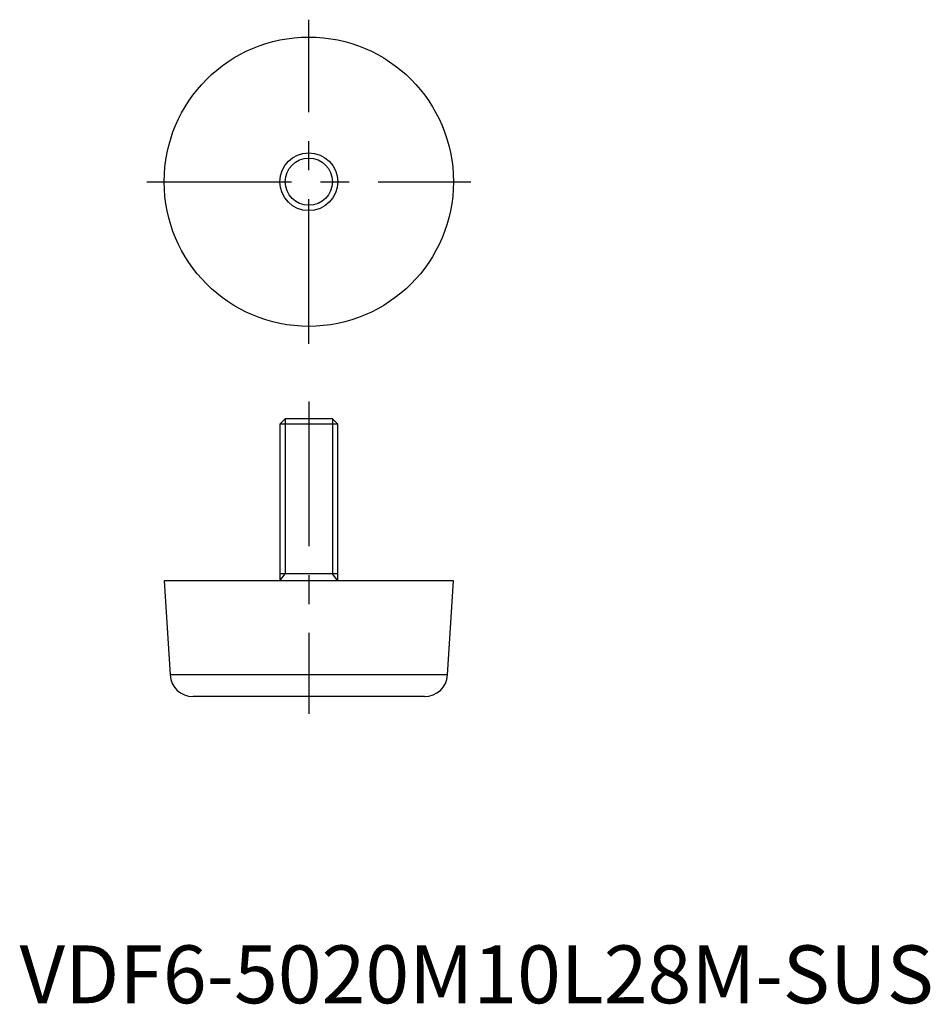
# Model space of a CAD drawing. Extents: x 0 to 157, y 0 to 170.
import ezdxf

# ---------------------------------------------------------------- set-up
doc = ezdxf.new("R2010")
doc.units = 0
doc.header["$LTSCALE"] = 20
doc.header["$MEASUREMENT"] = 0
doc.linetypes.add('CENTER', pattern=[2, 1.25, -0.25, 0.25, -0.25])
doc.layers.get('0').update_dxf_attribs({"linetype": 'CONTINUOUS'})
doc.layers.add('1', color=1, linetype='CENTER')
doc.layers.add('3', color=3, linetype='CONTINUOUS')
doc.styles.add('Standard1', font='arial.ttf')

msp = doc.modelspace()

# ---------------------------------------------------------------- linework, layer by layer
for p, q in [((45.92, 101), (45, 100.08)), ((54.08, 101), (45.92, 101)), ((55, 100.08), (54.08, 101)), ((45, 100.08), (45, 73)), ((55, 100.08), (45, 100.08)), ((55, 73), (55, 100.08)), ((55, 74.2), (45, 74.2)), ((25, 73), (26.01, 56.75)), ((75, 73), (25, 73)), ((73.99, 56.75), (75, 73)), ((73.99, 56.75), (26.01, 56.75)), ((70, 53), (30, 53))]:
    msp.add_line(p, q)
for radius in [25, 5]:
    msp.add_circle((50, 142), radius)
for centre, start, end in [((30, 57), 183.5489, 270), ((70, 57), 270, 356.4511)]:
    msp.add_arc(centre, 4, start, end)
at = {"layer": '1'}
for p, q in [((50, 114), (50, 170)), ((22, 142), (78, 142)), ((50, 104), (50, 50))]:
    msp.add_line(p, q, dxfattribs=at)
at = {"layer": '3'}
for p, q in [((45.92, 101), (45.92, 74.2)), ((54.08, 101), (54.08, 74.2)), ((45, 73), (45.92, 74.2)), ((55, 73), (54.08, 74.2))]:
    msp.add_line(p, q, dxfattribs=at)
msp.add_circle((50, 142), 4.08, dxfattribs=at)

# ---------------------------------------------------------------- texts
at = {"color": 3, "style": 'Standard1'}
msp.add_text('VDF6-5020M10L28M-SUS', height=10, dxfattribs=at).set_placement((0, 0))

doc.saveas('drawing.dxf')
